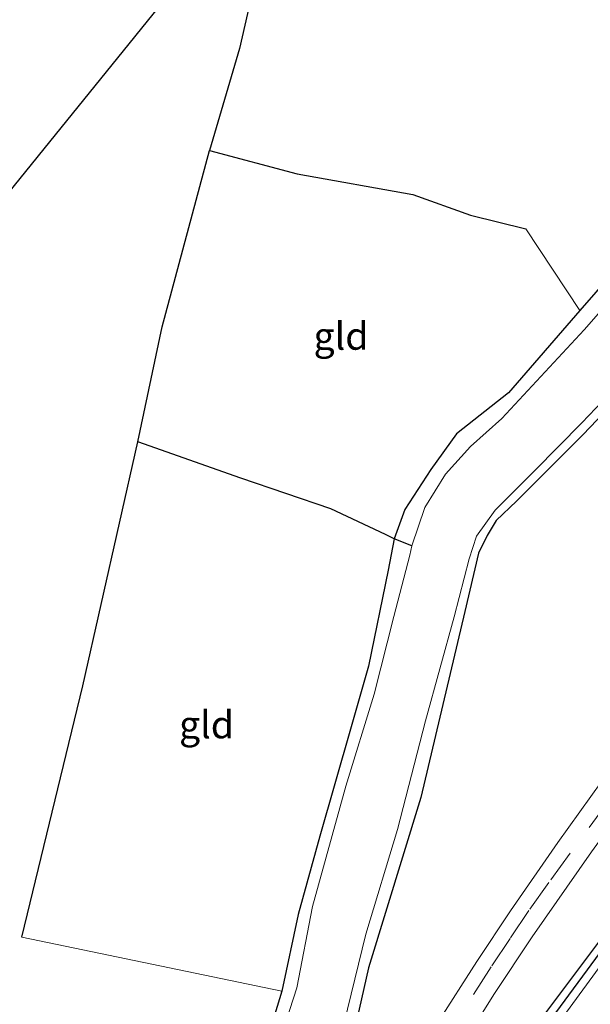
# Model space of a CAD drawing. Units: metres. Extents: x 107430 to 110009, y 449999 to 456253.
# Drawn here: x 108483 to 108536, y 450894 to 450984 of the extents above; entities that cross this region are included whole.
import ezdxf
from ezdxf.enums import TextEntityAlignment as Align

# ---------------------------------------------------------------- set-up
doc = ezdxf.new("R2010")
doc.units = ezdxf.units.M
doc.linetypes.add('VW-3-9_STREEP', pattern=[12, 3, -9])
for name, color, linetype, lineweight in [('B-ME-GR-BOMENRIJ-L-B1', 10, 'Continuous', 25), ('B-ME-GW-INSTEEKWATERGANG-L-B1', 10, 'Continuous', 25), ('B-ME-GW-WATERGANG-GREPPEL-L-B1', 10, 'Continuous', 25), ('B-ME-IE-GRASLAND-GV-B6', 93, 'Continuous', 18), ('B-ME-IE-GRONDWERKLIJN-GROND_INGERICHT-GV-B6', 253, 'Continuous', 18), ('B-ME-IE-HULPGEOMETRIE-L-B1', 53, 'Continuous', 18), ('B-ME-KG-KADASTRAAL-OPNAMEDTMGRENS-L-B1', 10, 'Continuous', 25), ('B-ME-OG-WATER-GV-B6', 153, 'Continuous', 18), ('B-ME-VH-VERH_SOORT-BITUMEN-GV-B6', 8, 'IE-TERREINAFSCHEIDING-NATUURLIJK-HOUTWAL', 18), ('B-ME-VW-MARKERING-39STREEP-015-L-B1', 255, 'VW-3-9_STREEP', 18)]:
    doc.layers.add(name, color=color, linetype=linetype, lineweight=lineweight)
doc.styles.add('NLCS-ISO', font='NLCS-ISO.TTF')
doc.linetypes.add('IE-TERREINAFSCHEIDING-NATUURLIJK-HOUTWAL', pattern='A,7,-1.5,[67,NLCS.SHX,S=0.75,R=45,X=0,Y=0],-1.5,7,-1.5,[70,NLCS.SHX,S=0.75,R=0,X=0,Y=0],-1.5', length=20)

msp = doc.modelspace()

# ---------------------------------------------------------------- linework, layer by layer
at = {"layer": 'B-ME-GR-BOMENRIJ-L-B1'}
msp.add_polyline3d([(108528.561, 450889.64, -1.673), (108537.675, 450901.803, -1.64), (108551.978, 450921.236, -1.61), (108561.23, 450933.86, -1.637), (108575.709, 450953.419, -1.633), (108585.185, 450966.238, -1.803)], dxfattribs=at)
at = {"layer": 'B-ME-GW-INSTEEKWATERGANG-L-B1'}
for points in [[(108564.706, 450991.067, -1.934), (108554.516, 450981.076, -1.883), (108543.776, 450968.059, -1.985), (108534.585, 450957.552, -1.883), (108528.077, 450950.055, -1.949), (108523.34, 450946.295, -2.03), (108520.977, 450943.041, -1.97), (108518.617, 450939.415, -1.853), (108517.631, 450936.728, -2.078), (108517.089, 450933.871, -1.976), (108515.3, 450925.142, -1.937), (108513.649, 450919.384, -1.88), (108510.853, 450909.642, -1.934), (108508.884, 450902.485, -1.856), (108507.387, 450895.492, -1.862), (108503.75, 450883.532, -1.859), (108501.433, 450877.976, -1.88), (108499.456, 450874.089, -1.799), (108496.717, 450870.774, -1.805), (108486.499, 450856.636, -1.811), (108475.742, 450842.429, -1.892)], [(108581.476, 450986.926, -1.894), (108577.285, 450983.684, -1.867), (108570.241, 450978.224, -1.87), (108564.142, 450973.737, -1.882), (108556.938, 450967.813, -1.876), (108548.587, 450959.985, -1.888), (108540.769, 450952.384, -1.894), (108534.865, 450946.21, -1.852), (108528.797, 450940.168, -1.837), (108526.964, 450938.398, -1.846), (108526.117, 450937.032, -1.852), (108525.335, 450935.437, -1.879), (108524.093, 450930.107, -1.873), (108520.091, 450913.149, -1.882), (108515.291, 450897.62, -1.852), (108512.887, 450887.009, -1.831), (108509.722, 450877.906, -1.768), (108508.207, 450874.164, -1.774), (108504.812, 450868.655, -1.792), (108488.271, 450846.966, -1.798), (108473.051, 450826.329, -1.774)], [(108537.548, 450893.738, -1.841), (108558.226, 450920.985, -1.769), (108579.305, 450949.627, -1.868), (108584.383, 450956.754, -1.51), (108588.411, 450962.448, -1.874), (108588.716, 450963.975, -2.003), (108588.14, 450965.057, -1.868), (108587.327, 450965.294, -1.973), (108587.036, 450965.401, -1.868), (108586.167, 450965.58, -1.889), (108584.947, 450964.852, -1.904), (108579.919, 450958.052, -1.721), (108575.254, 450951.679, -1.796), (108565.087, 450937.689, -1.687), (108555.593, 450924.728, -1.661), (108545.786, 450911.737, -1.694), (108532.371, 450893.531, -1.742)]]:
    msp.add_polyline3d(points, dxfattribs=at)
at = {"layer": 'B-ME-GW-WATERGANG-GREPPEL-L-B1'}
for points in [[(108507.634, 450999.42, -2.119), (108503.524, 450981.427, -1.975), (108500.807, 450972.145, -2.164)], [(108483.667, 450900.417, -2.11), (108485.441, 450907.695, -2.11), (108489.246, 450923.342, -2.188), (108494.246, 450945.577, -2.164), (108496.471, 450956.05, -2.203), (108500.807, 450972.145, -2.164), (108508.806, 450969.998, -2.125), (108519.348, 450968.114, -2.131), (108524.604, 450966.239, -2.146), (108529.665, 450965.006, -2.146)], [(108519.262, 450936.097, -2.104), (108517.631, 450936.728, -2.078), (108516.856, 450937.118, -1.985), (108511.854, 450939.474, -1.987), (108503.665, 450942.255, -1.987), (108494.246, 450945.577, -2.164)]]:
    msp.add_polyline3d(points, dxfattribs=at)
at = {"layer": 'B-ME-IE-GRASLAND-GV-B6'}
for points in [[(108591.84, 450991.85, -1.255), (108591.788, 450991.766, -1.255), (108592.533, 450991.302, -1.143), (108592.559, 450991.344, -1.143), (108592.91, 450991.074, -1.18), (108588.779, 450985.587, -1.586), (108578.144, 450971.136, -1.787), (108570.644, 450960.704, -1.763), (108562.312, 450949.499, -1.724), (108550.794, 450933.844, -1.748), (108543.883, 450924.492, -1.754), (108537.599, 450916.038, -1.817), (108532.584, 450909.057, -1.784), (108528.266, 450902.817, -1.796), (108525.192, 450898.216, -1.82), (108521.564, 450892.557, -1.859), (108517.739, 450886.003, -1.772), (108513.658, 450879.528, -1.685), (108510.76, 450875.008, -1.823), (108507.632, 450870.371, -1.736), (108501.755, 450862.374, -1.688), (108495.229, 450853.6, -1.745), (108484.669, 450839.604, -1.754), (108474.65, 450826.189, -1.724)], [(108520.434, 450939.591, -2.254), (108519.262, 450936.097, -2.104), (108517.631, 450936.728, -2.078), (108518.617, 450939.415, -1.853), (108520.977, 450943.041, -1.97), (108523.34, 450946.295, -2.03), (108528.077, 450950.055, -1.949), (108534.585, 450957.552, -1.883), (108543.776, 450968.059, -1.985), (108554.516, 450981.076, -1.883), (108564.706, 450991.067, -1.934)], [(108581.476, 450986.926, -1.894), (108577.285, 450983.684, -1.867), (108570.241, 450978.224, -1.87), (108564.142, 450973.737, -1.882), (108556.938, 450967.813, -1.876), (108548.587, 450959.985, -1.888), (108540.769, 450952.384, -1.894), (108534.865, 450946.21, -1.852), (108528.797, 450940.168, -1.837), (108526.964, 450938.398, -1.846), (108526.117, 450937.032, -1.852), (108525.335, 450935.437, -1.879), (108524.093, 450930.107, -1.873), (108520.091, 450913.149, -1.882), (108515.291, 450897.62, -1.852), (108512.887, 450887.009, -1.831), (108509.722, 450877.906, -1.768), (108508.207, 450874.164, -1.774), (108504.812, 450868.655, -1.792), (108488.271, 450846.966, -1.798), (108473.051, 450826.329, -1.774)], [(108473.051, 450826.329, -1.774), (108488.271, 450846.966, -1.798), (108504.812, 450868.655, -1.792), (108508.207, 450874.164, -1.774), (108509.722, 450877.906, -1.768), (108512.887, 450887.009, -1.831), (108515.291, 450897.62, -1.852), (108520.091, 450913.149, -1.882), (108524.093, 450930.107, -1.873), (108525.335, 450935.437, -1.879), (108526.117, 450937.032, -1.852), (108526.964, 450938.398, -1.846), (108528.797, 450940.168, -1.837), (108534.865, 450946.21, -1.852), (108540.769, 450952.384, -1.894), (108548.587, 450959.985, -1.888), (108556.938, 450967.813, -1.876), (108564.142, 450973.737, -1.882), (108570.241, 450978.224, -1.87), (108577.285, 450983.684, -1.867), (108581.476, 450986.926, -1.894)], [(108480.705, 450838.369, -2.2), (108490.625, 450851.635, -2.2), (108501.022, 450865.384, -2.2), (108504.737, 450870.213, -2.2), (108506.458, 450872.882, -2.2), (108507.824, 450875.431, -2.2), (108510.217, 450882.264, -2.2), (108513.064, 450892.498, -2.2), (108515.056, 450900.714, -2.2), (108517.948, 450910.228, -2.2), (108520.5, 450920.134, -2.2), (108523.12, 450929.638, -2.2), (108524.48, 450934.914, -2.2), (108525.148, 450936.988, -2.2), (108526.872, 450939.349, -2.2), (108530.488, 450942.973, -2.2), (108534.767, 450947.314, -2.2), (108541.159, 450954.003, -2.2), (108549.341, 450962.077, -2.2), (108556.798, 450968.783, -2.2), (108563.59, 450974.324, -2.2), (108573.145, 450981.579, -2.2), (108577.02, 450984.556, -2.2)], [(108561.378, 450984.821, -2.287), (108554.931, 450978.546, -2.281), (108545.823, 450968.143, -2.254), (108534.986, 450955.781, -2.224), (108527.473, 450947.695, -2.239), (108524.597, 450945.149, -2.242), (108522.315, 450942.639, -2.254), (108520.434, 450939.591, -2.254)], [(108476.813, 450823.952, -1.829), (108485.388, 450835.501, -1.787), (108495.96, 450849.675, -1.751), (108502.276, 450858.223, -1.736), (108508.413, 450866.49, -1.751), (108513.273, 450873.294, -1.751), (108517.421, 450879.729, -1.772), (108521.259, 450886.081, -1.874), (108524.071, 450890.911, -1.787), (108526.725, 450895.211, -1.817), (108530.239, 450900.456, -1.763), (108535.651, 450908.22, -1.826), (108541.269, 450915.938, -1.769), (108548.844, 450926.125, -1.76), (108569.298, 450953.765, -1.733), (108580.058, 450968.397, -1.717), (108584.495, 450974.358, -1.843), (108588.001, 450966.843, -1.897)], [(108588.001, 450966.843, -1.897), (108587.931, 450966.747, -1.897), (108587.327, 450965.294, -1.973), (108587.036, 450965.401, -1.868), (108586.167, 450965.58, -1.889), (108584.947, 450964.852, -1.904), (108579.919, 450958.052, -1.721), (108575.254, 450951.679, -1.796), (108565.087, 450937.689, -1.687), (108555.593, 450924.728, -1.661), (108545.786, 450911.737, -1.694), (108532.371, 450893.531, -1.742), (108525.032, 450883.944, -1.772), (108514.625, 450870.043, -1.745), (108504.773, 450856.555, -1.563), (108495.731, 450844.372, -1.623), (108481.622, 450825.736, -1.754)], [(108532.371, 450893.531, -1.742), (108545.786, 450911.737, -1.694), (108555.593, 450924.728, -1.661), (108565.087, 450937.689, -1.687), (108575.254, 450951.679, -1.796), (108579.919, 450958.052, -1.721), (108584.947, 450964.852, -1.904), (108586.167, 450965.58, -1.889), (108587.036, 450965.401, -1.868), (108587.327, 450965.294, -1.973), (108588.14, 450965.057, -1.868), (108588.716, 450963.975, -2.003), (108588.411, 450962.448, -1.874), (108584.383, 450956.754, -1.51), (108579.305, 450949.627, -1.868), (108558.226, 450920.985, -1.769), (108537.548, 450893.738, -1.841)], [(108483.152, 450822.171, -2.266), (108498.383, 450842.536, -2.263), (108514.591, 450864.339, -2.266), (108523.087, 450875.894, -2.281), (108536.784, 450894.092, -2.233), (108549.376, 450911.067, -2.273), (108561.45, 450927.285, -2.28), (108575.11, 450945.644, -2.307), (108582.779, 450956.21, -2.313), (108586.757, 450961.623, -2.31), (108587.692, 450963.05, -2.313), (108587.115, 450963.946, -2.31), (108586.088, 450964.257, -2.31), (108576.813, 450951.846, -2.303), (108564.749, 450935.49, -2.287), (108550.862, 450916.823, -2.269), (108536.348, 450897.678, -2.254), (108529.806, 450888.722, -2.23), (108522.776, 450879.631, -2.239), (108514.253, 450867.824, -2.254), (108504.075, 450854.364, -2.248), (108494.642, 450841.719, -2.251), (108484.169, 450827.575, -2.254), (108473.98, 450813.881, -2.263)], [(108503.75, 450883.532, -1.859), (108507.387, 450895.492, -1.862), (108508.884, 450902.485, -1.856), (108510.853, 450909.642, -1.934), (108513.649, 450919.384, -1.88), (108515.3, 450925.142, -1.937), (108517.089, 450933.871, -1.976), (108517.631, 450936.728, -2.078), (108519.262, 450936.097, -2.104), (108519.059, 450935.252, -2.26), (108517.624, 450929.642, -2.251), (108515.833, 450922.586, -2.254), (108513.244, 450914.198, -2.242), (108510.177, 450903.22, -2.23), (108508.757, 450895.798, -2.224), (108506.522, 450888.848, -2.23)]]:
    msp.add_polyline3d(points, dxfattribs=at)
at = {"layer": 'B-ME-IE-GRONDWERKLIJN-GROND_INGERICHT-GV-B6'}
for points in [[(108543.776, 450968.059, -1.985), (108534.585, 450957.552, -1.883), (108529.665, 450965.006, -2.146), (108524.604, 450966.239, -2.146), (108519.348, 450968.114, -2.131), (108508.806, 450969.998, -2.125), (108500.807, 450972.145, -2.164), (108503.524, 450981.427, -1.975), (108507.634, 450999.42, -2.119), (108525.405, 451021.368, -1.887), (108526.219, 451023.682, -1.895), (108532.195, 451023.66, -1.81), (108536.955, 451023.195, -1.85), (108549.692, 451018.808, -1.895), (108563.053, 451011.558, -1.841), (108574.405, 451005.38, -1.754), (108575.551, 451004.582, -1.763), (108575.97, 451003.65, -1.751), (108575.11, 451002.239, -1.829), (108571.701, 450998.207, -1.91), (108564.706, 450991.067, -1.934), (108554.516, 450981.076, -1.883), (108543.776, 450968.059, -1.985)], [(108480.362, 450965.738, -1.887), (108507.634, 450999.42, -2.119), (108503.524, 450981.427, -1.975), (108500.807, 450972.145, -2.164)], [(108500.807, 450972.145, -2.164), (108496.471, 450956.05, -2.203), (108494.246, 450945.577, -2.164), (108489.246, 450923.342, -2.188), (108485.441, 450907.695, -2.11), (108483.667, 450900.417, -2.11), (108507.387, 450895.492, -1.862), (108503.75, 450883.532, -1.859), (108501.433, 450877.976, -1.88), (108499.456, 450874.089, -1.799), (108496.717, 450870.774, -1.805), (108486.499, 450856.636, -1.811), (108475.742, 450842.429, -1.892)], [(108494.246, 450945.577, -2.164), (108496.471, 450956.05, -2.203), (108500.807, 450972.145, -2.164), (108508.806, 450969.998, -2.125), (108519.348, 450968.114, -2.131), (108524.604, 450966.239, -2.146), (108529.665, 450965.006, -2.146), (108534.585, 450957.552, -1.883), (108528.077, 450950.055, -1.949), (108523.34, 450946.295, -2.03), (108520.977, 450943.041, -1.97), (108518.617, 450939.415, -1.853), (108517.631, 450936.728, -2.078), (108516.856, 450937.118, -1.985), (108511.854, 450939.474, -1.987), (108503.665, 450942.255, -1.987), (108494.246, 450945.577, -2.164)], [(108508.884, 450902.485, -1.856), (108507.387, 450895.492, -1.862), (108483.667, 450900.417, -2.11), (108485.441, 450907.695, -2.11), (108489.246, 450923.342, -2.188), (108494.246, 450945.577, -2.164), (108503.665, 450942.255, -1.987), (108511.854, 450939.474, -1.987), (108516.856, 450937.118, -1.985), (108517.631, 450936.728, -2.078), (108517.089, 450933.871, -1.976), (108515.3, 450925.142, -1.937), (108513.649, 450919.384, -1.88), (108510.853, 450909.642, -1.934), (108508.884, 450902.485, -1.856)]]:
    msp.add_polyline3d(points, dxfattribs=at)
at = {"layer": 'B-ME-IE-HULPGEOMETRIE-L-B1'}
for p, q in [((108529.665, 450965.006, -2.146), (108534.585, 450957.552, -1.883)), ((108483.667, 450900.417, -2.11), (108507.387, 450895.492, -1.862))]:
    msp.add_line(p, q, dxfattribs=at)
at = {"layer": 'B-ME-KG-KADASTRAAL-OPNAMEDTMGRENS-L-B1'}
msp.add_polyline3d([(108571.422, 451077.872, -2.047), (108557.895, 451069.461, -1.827), (108551.795, 451065.669, -1.633), (108537.017, 451056.48, -2.023), (108536.352, 451054.47, -1.943), (108535.156, 451050.854, -2.217), (108531.593, 451040.08, -2.249), (108531.229, 451038.981, -1.74), (108531.033, 451038.388, -1.73), (108530.984, 451038.239, -1.783), (108530.115, 451035.597, -1.909), (108530.056, 451035.433, -1.893), (108530.001, 451035.268, -1.893), (108529.795, 451034.644, -1.9), (108529.715, 451034.402, -1.96), (108529.633, 451034.09, -2.059), (108529.607, 451033.994, -2.293), (108529.503, 451033.761, -2.203), (108526.739, 451025.403, -2.287), (108526.565, 451025, -2.284), (108526.219, 451023.682, -1.895), (108525.405, 451021.368, -1.887), (108507.634, 450999.42, -2.119), (108480.362, 450965.738, -1.887)], dxfattribs=at)
at = {"layer": 'B-ME-OG-WATER-GV-B6'}
for points in [[(108479.111, 450844.637, -2.242), (108487.89, 450856.267, -2.254), (108496.936, 450868.589, -2.248), (108500.596, 450873.617, -2.254), (108502.44, 450877.103, -2.248), (108504.629, 450882.51, -2.239), (108506.522, 450888.848, -2.23), (108508.757, 450895.798, -2.224), (108510.177, 450903.22, -2.23), (108513.244, 450914.198, -2.242), (108515.833, 450922.586, -2.254), (108517.624, 450929.642, -2.251), (108519.059, 450935.252, -2.26), (108519.262, 450936.097, -2.104), (108520.434, 450939.591, -2.254), (108522.315, 450942.639, -2.254), (108524.597, 450945.149, -2.242), (108527.473, 450947.695, -2.239), (108534.986, 450955.781, -2.224), (108545.823, 450968.143, -2.254), (108554.931, 450978.546, -2.281), (108561.378, 450984.821, -2.287)], [(108577.02, 450984.556, -2.2), (108573.145, 450981.579, -2.2), (108563.59, 450974.324, -2.2), (108556.798, 450968.783, -2.2), (108549.341, 450962.077, -2.2), (108541.159, 450954.003, -2.2), (108534.767, 450947.314, -2.2), (108530.488, 450942.973, -2.2), (108526.872, 450939.349, -2.2), (108525.148, 450936.988, -2.2), (108524.48, 450934.914, -2.2), (108523.12, 450929.638, -2.2), (108520.5, 450920.134, -2.2), (108517.948, 450910.228, -2.2), (108515.056, 450900.714, -2.2), (108513.064, 450892.498, -2.2), (108510.217, 450882.264, -2.2), (108507.824, 450875.431, -2.2), (108506.458, 450872.882, -2.2), (108504.737, 450870.213, -2.2), (108501.022, 450865.384, -2.2), (108490.625, 450851.635, -2.2), (108480.705, 450838.369, -2.2)], [(108473.98, 450813.881, -2.263), (108484.169, 450827.575, -2.254), (108494.642, 450841.719, -2.251), (108504.075, 450854.364, -2.248), (108514.253, 450867.824, -2.254), (108522.776, 450879.631, -2.239), (108529.806, 450888.722, -2.23), (108536.348, 450897.678, -2.254), (108550.862, 450916.823, -2.269), (108564.749, 450935.49, -2.287), (108576.813, 450951.846, -2.303), (108586.088, 450964.257, -2.31), (108587.115, 450963.946, -2.31), (108587.692, 450963.05, -2.313), (108586.757, 450961.623, -2.31), (108582.779, 450956.21, -2.313), (108575.11, 450945.644, -2.307), (108561.45, 450927.285, -2.28), (108549.376, 450911.067, -2.273), (108536.784, 450894.092, -2.233), (108523.087, 450875.894, -2.281), (108514.591, 450864.339, -2.266), (108498.383, 450842.536, -2.263), (108483.152, 450822.171, -2.266)]]:
    msp.add_polyline3d(points, dxfattribs=at)
at = {"layer": 'B-ME-VH-VERH_SOORT-BITUMEN-GV-B6'}
for points in [[(108595.347, 450989.206, -1.203), (108589.416, 450980.962, -1.772), (108587.314, 450978.145, -1.79), (108584.495, 450974.358, -1.843), (108580.058, 450968.397, -1.717), (108569.298, 450953.765, -1.733), (108548.844, 450926.125, -1.76), (108541.269, 450915.938, -1.769), (108535.651, 450908.22, -1.826), (108530.239, 450900.456, -1.763), (108526.725, 450895.211, -1.817), (108524.071, 450890.911, -1.787), (108521.259, 450886.081, -1.874), (108517.421, 450879.729, -1.772), (108513.273, 450873.294, -1.751), (108508.413, 450866.49, -1.751), (108502.276, 450858.223, -1.736), (108495.96, 450849.675, -1.751), (108485.388, 450835.501, -1.787), (108476.813, 450823.952, -1.829)], [(108474.65, 450826.189, -1.724), (108484.669, 450839.604, -1.754), (108495.229, 450853.6, -1.745), (108501.755, 450862.374, -1.688), (108507.632, 450870.371, -1.736), (108510.76, 450875.008, -1.823), (108513.658, 450879.528, -1.685), (108517.739, 450886.003, -1.772), (108521.564, 450892.557, -1.859), (108525.192, 450898.216, -1.82), (108528.266, 450902.817, -1.796), (108532.584, 450909.057, -1.784), (108537.599, 450916.038, -1.817), (108543.883, 450924.492, -1.754), (108550.794, 450933.844, -1.748), (108562.312, 450949.499, -1.724), (108570.644, 450960.704, -1.763), (108578.144, 450971.136, -1.787), (108588.779, 450985.587, -1.586)]]:
    msp.add_polyline3d(points, dxfattribs=at)
at = {"layer": 'B-ME-VW-MARKERING-39STREEP-015-L-B1'}
msp.add_polyline3d([(108479.741, 450830.534, -1.775), (108485.199, 450837.778, -1.73), (108492.555, 450847.648, -1.627), (108499.663, 450857.182, -1.64), (108505.446, 450865.088, -1.733), (108508.823, 450869.689, -1.664), (108510.638, 450872.193, -1.61), (108512.276, 450874.474, -1.727), (108514.142, 450877.145, -1.652), (108515.74, 450879.815, -1.733), (108517.18, 450882.194, -1.694), (108518.791, 450884.899, -1.62), (108521.867, 450890.152, -1.663), (108524.869, 450895.209, -1.71), (108526.566, 450897.819, -1.769), (108528.263, 450900.365, -1.697), (108530.017, 450902.974, -1.739), (108531.93, 450905.657, -1.67), (108535.432, 450910.41, -1.709), (108542.695, 450920.32, -1.751), (108551.651, 450932.444, -1.682), (108564.206, 450949.484, -1.697), (108569.734, 450956.947, -1.663), (108578.75, 450969.104, -1.703)], dxfattribs=at)

# ---------------------------------------------------------------- texts
at = {"layer": 'B-ME-IE-GRONDWERKLIJN-GROND_INGERICHT-GV-B6', "ltscale": 0.2, "style": 'NLCS-ISO'}
for p in [(108512.79093, 450955.22047), (108500.52188, 450919.80052)]:
    msp.add_text('gld', height=2.5, dxfattribs=at).set_placement(p, align=Align.MIDDLE_CENTER)

doc.saveas('drawing.dxf')
